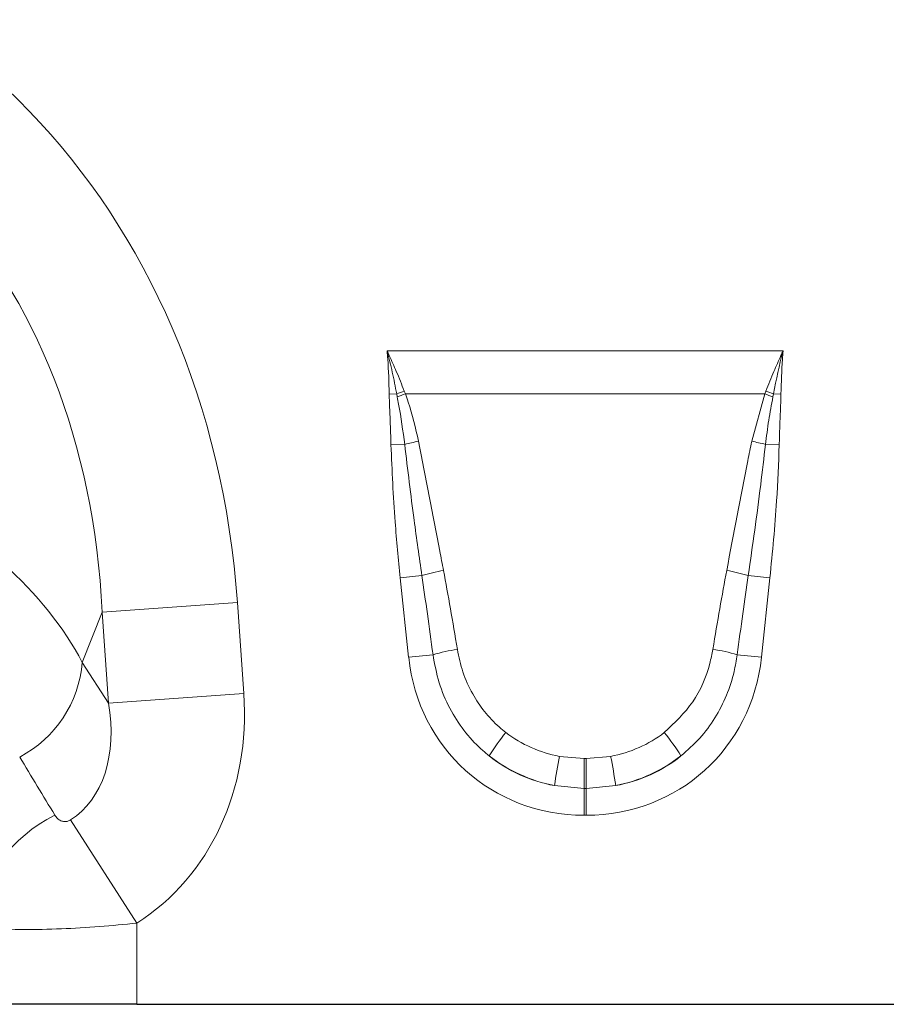
# Model space of a CAD drawing. Units: millimetres. Extents: x 0 to 420, y 0 to 297.
# Drawn here: x 299 to 319, y 182 to 205 of the extents above; entities that cross this region are included whole.
import ezdxf

# ---------------------------------------------------------------- set-up
doc = ezdxf.new("R2010")
doc.units = ezdxf.units.MM

msp = doc.modelspace()

# ---------------------------------------------------------------- linework, layer by layer
at = {"color": 8, "linetype": 'Continuous', "lineweight": 18}
for p, q in [((307.6051, 197.5145), (317.0038, 197.5145)), ((307.8332, 196.4913), (307.6543, 196.4887)), ((307.8467, 196.4197), (307.8332, 196.4913)), ((308.0122, 196.5578), (308.0375, 196.4925)), ((316.5713, 196.4925), (308.0375, 196.4925)), ((316.2587, 195.3671), (316.5713, 196.4925)), ((316.5713, 196.4925), (316.5967, 196.5578)), ((316.7756, 196.4913), (316.7622, 196.4197)), ((316.9546, 196.4887), (316.7756, 196.4913)), ((308.0232, 195.2922), (307.6962, 195.2854)), ((316.5857, 195.2922), (316.9127, 195.2854)), ((308.4304, 192.1793), (307.9183, 192.1254)), ((308.1165, 190.2388), (307.9183, 192.1254)), ((316.1785, 192.1793), (316.6906, 192.1254)), ((316.6906, 192.1254), (316.4923, 190.2388)), ((300.8398, 191.312), (304.0517, 191.5366)), ((304.0517, 191.5366), (304.2026, 189.379)), ((300.8398, 191.312), (300.368, 190.1184)), ((300.9907, 189.1544), (300.8398, 191.312)), ((308.6942, 190.2995), (308.1165, 190.2388)), ((315.9147, 190.2995), (316.4923, 190.2388)), ((300.368, 190.1184), (300.9907, 189.1544)), ((300.9907, 189.1544), (304.2026, 189.379)), ((311.6978, 187.8879), (312.2793, 187.8344)), ((312.2793, 187.8344), (312.3296, 187.8344)), ((312.2793, 187.8344), (312.2793, 187.1285)), ((312.3296, 187.8344), (312.911, 187.8879)), ((312.3296, 187.8344), (312.3296, 187.1285)), ((312.2793, 187.1285), (311.577, 187.1944)), ((312.2793, 187.1285), (312.2793, 186.4906)), ((312.3296, 187.1285), (312.2793, 187.1285)), ((313.0318, 187.1944), (312.3296, 187.1285)), ((312.3296, 187.1285), (312.3296, 186.4906)), ((300.091, 186.3795), (301.6666, 183.9277)), ((312.3296, 186.4906), (312.2793, 186.4906)), ((301.6666, 183.9277), (301.6666, 182.0022))]:
    msp.add_line(p, q, dxfattribs=at)
at = {"color": 7, "linetype": 'Continuous', "lineweight": 25}
for q in [(297.8029, 182.0022), (369.9711, 182.0022)]:
    msp.add_line((301.6666, 182.0022), q, dxfattribs=at)
at = {"color": 8, "linetype": 'Continuous', "lineweight": 18}
for centre, radius, start, end in [((310.4359, 189.757), 7.2198, 109.6157, 111.13048), ((310.3488, 190.1473), 6.7531, 110.01456, 111.74794), ((314.26, 190.1473), 6.7531, 68.25206, 69.98544), ((314.1729, 189.757), 7.2198, 68.86952, 70.3843), ((309.52, 189.5109), 5.9719, 101.29685, 104.51575), ((315.0889, 189.5109), 5.9719, 75.48425, 78.70315), ((309.7681, 187.6982), 4.6765, 100.169, 106.62216), ((314.8408, 187.6982), 4.6765, 73.37784, 79.831), ((309.8333, 186.5518), 3.917, 98.24147, 106.90706), ((314.7755, 186.5518), 3.917, 73.09294, 81.75853), ((297.5799, 190.3478), 2.7976, 297.77017, 355.29617), ((314.6046, 185.0781), 5.374, 141.07537, 148.34758), ((310.0043, 185.0781), 5.374, 31.65242, 38.92463), ((328.2815, 184.6425), 16.8982, 168.92708, 171.31425), ((296.3274, 184.6425), 16.8982, 8.68575, 11.07292), ((301.2449, 183.3597), 3.4806, 115.98604, 171.45748)]:
    msp.add_arc(centre, radius, start, end, dxfattribs=at)
for centre, major_axis, ratio, start_param, end_param in [((286.3259, 187.7785), (-7.5003, -18.9733), 0.8495889, 2.0836927, 3.4656059), ((286.3259, 187.7785), (6.4592, 16.3397), 0.79681, 5.2252853, 6.6071986), ((286.7459, 188.8409), (14.2236, -1.6892), 0.5613096, 0.3657013, 0.6705895), ((308.7733, 183.9902), (-1.3712, 12.9778), 0.0510825, 5.2146716, 5.3898244), ((308.7733, 184.0584), (-1.3785, 12.977), 0.102165, 5.2145865, 5.3897392), ((315.8356, 184.0584), (1.3785, 12.977), 0.102165, 0.8934461, 1.0685988), ((315.8356, 183.9902), (1.3712, 12.9778), 0.0510825, 0.893361, 1.0685137), ((312.5499, 190.9768), (3.0823, 3.4232), 0.940719, 2.438827, 3.8443583), ((312.059, 190.9768), (-3.0823, 3.4232), 0.940719, 2.438827, 3.8443583), ((297.9534, 189.6989), (3.7236, -5.7645), 0.8743147, 6.2811386, 7.2915412), ((297.9534, 189.6989), (-2.1422, 3.3164), 0.6754243, 3.139546, 4.1499486), ((312.3813, 190.8578), (2.6738, 1.5985), 0.9594306, 3.503501, 3.9680114), ((312.2275, 190.8578), (2.6738, -1.5985), 0.9594306, 5.4567665, 5.921277), ((326.9472, 144.8133), (-53.6573, 87.11), 0.0148265, 1.044649, 1.0628334), ((312.5499, 190.9768), (2.6626, 2.9572), 0.9214445, 3.1927216, 3.6572321), ((312.3813, 190.7896), (3.4221, 1.5268), 0.9742025, 3.6206121, 4.0851225), ((312.059, 190.9768), (-2.6626, 2.9572), 0.9214445, 2.6259532, 3.0904637), ((312.2275, 190.7896), (3.4221, -1.5268), 0.9742025, 5.3396555, 5.8041659)]:
    msp.add_ellipse(centre, major_axis=major_axis, ratio=ratio, start_param=start_param, end_param=end_param, dxfattribs=at)
for points, knots in [([(307.6543, 196.4887), (307.647, 196.765), (307.638, 197.1034), (307.6111, 197.4448), (307.6054, 197.5106), (307.6051, 197.5145)], [0, 0, 0, 0, 0.8071066, 0.988464, 1, 1, 1, 1]), ([(307.8332, 196.4913), (307.7992, 196.6641), (307.7323, 197.0029), (307.6499, 197.3429), (307.6061, 197.5107), (307.6051, 197.5145)], [0, 0, 0, 0, 0.5039418, 0.9885934, 1, 1, 1, 1]), ([(307.6051, 197.5145), (307.6067, 197.511), (307.6237, 197.475), (307.6989, 197.3132), (307.838, 196.9993), (307.9505, 196.7142), (308.0122, 196.5578)], [0, 0, 0, 0, 0.0111071, 0.1147661, 0.5141526, 1, 1, 1, 1]), ([(316.5967, 196.5578), (316.6584, 196.7142), (316.7708, 196.9993), (316.91, 197.3132), (316.9852, 197.475), (317.0021, 197.511), (317.0038, 197.5145)], [0, 0, 0, 0, 0.4858474, 0.8852339, 0.9888686, 1, 1, 1, 1]), ([(317.0038, 197.5145), (317.0028, 197.5107), (316.9144, 197.1725), (316.8446, 196.8299), (316.7756, 196.4913)], [0, 0, 0, 0, 0.0114291, 1, 1, 1, 1]), ([(317.0038, 197.5145), (317.0035, 197.5106), (316.9978, 197.4448), (316.9708, 197.1034), (316.9619, 196.765), (316.9546, 196.4887)], [0, 0, 0, 0, 0.01153598, 0.19289336, 1, 1, 1, 1]), ([(307.6962, 195.2854), (307.6923, 195.4304), (307.6844, 195.7249), (307.6644, 196.1258), (307.6573, 196.382), (307.6543, 196.4887)], [0, 0, 0, 0, 0.3613303, 0.7341582, 1, 1, 1, 1]), ([(308.0232, 195.2922), (307.98, 195.6116), (307.9291, 195.9888), (307.8576, 196.3625), (307.8467, 196.4197)], [0, 0, 0, 0, 0.84696821, 1, 1, 1, 1]), ([(308.0375, 196.4925), (308.0604, 196.4283), (308.1913, 196.0612), (308.2784, 195.6809), (308.3502, 195.3671)], [0, 0, 0, 0, 0.1749517, 1, 1, 1, 1]), ([(316.7622, 196.4197), (316.7276, 196.2351), (316.6576, 195.861), (316.6099, 195.4834), (316.5857, 195.2922)], [0, 0, 0, 0, 0.49347949, 1, 1, 1, 1]), ([(316.9546, 196.4887), (316.9543, 196.4718), (316.9522, 196.3524), (316.9412, 196.0768), (316.9235, 195.6927), (316.916, 195.4109), (316.9127, 195.2854)], [0, 0, 0, 0, 0.0419389, 0.2975019, 0.6872281, 1, 1, 1, 1]), ([(307.9183, 192.1254), (307.8736, 192.5677), (307.7675, 193.6187), (307.7223, 194.6742), (307.6962, 195.2854)], [0, 0, 0, 0, 0.4208598, 1, 1, 1, 1]), ([(308.4304, 192.1793), (308.3669, 192.6186), (308.2173, 193.6544), (308.0941, 194.6937), (308.0232, 195.2922)], [0, 0, 0, 0, 0.4241593, 1, 1, 1, 1]), ([(308.3502, 195.3671), (308.5197, 194.4991), (308.7193, 193.4775), (308.9133, 192.4549), (308.9425, 192.3012)], [0, 0, 0, 0, 0.8497079, 1, 1, 1, 1]), ([(315.6664, 192.3012), (315.8301, 193.1703), (316.0228, 194.1932), (316.2279, 195.2137), (316.2587, 195.3671)], [0, 0, 0, 0, 0.849671, 1, 1, 1, 1]), ([(316.5857, 195.2922), (316.5488, 194.9723), (316.429, 193.9326), (316.281, 192.8965), (316.1785, 192.1793)], [0, 0, 0, 0, 0.307703, 1, 1, 1, 1]), ([(316.9127, 195.2854), (316.8958, 194.841), (316.8556, 193.7855), (316.7511, 192.7342), (316.6906, 192.1254)], [0, 0, 0, 0, 0.4209604, 1, 1, 1, 1]), ([(310.03, 187.8981), (309.9651, 187.9518), (309.7452, 188.1339), (309.4116, 188.5008), (309.0721, 189.0311), (308.8142, 189.6367), (308.7346, 190.0762), (308.6942, 190.2995)], [0, 0, 0, 0, 0.0897292, 0.3040809, 0.5249792, 0.758674, 1, 1, 1, 1]), ([(309.2719, 190.4283), (309.3101, 190.2477), (309.3879, 189.881), (309.6815, 189.2313), (310.0549, 188.7515), (310.37, 188.4978), (310.4238, 188.4545)], [0, 0, 0, 0, 0.2369904, 0.4810335, 0.9115421, 1, 1, 1, 1]), ([(314.1851, 188.4545), (314.4277, 188.6834), (314.9144, 189.1425), (315.2289, 189.879), (315.315, 190.3163), (315.337, 190.4283)], [0, 0, 0, 0, 0.4251552, 0.8528067, 1, 1, 1, 1]), ([(315.9147, 190.2995), (315.8932, 190.1661), (315.8403, 189.8381), (315.6726, 189.3274), (315.3987, 188.7935), (315.0378, 188.3008), (314.7333, 188.0337), (314.5789, 187.8981)], [0, 0, 0, 0, 0.1439217, 0.3539578, 0.5695498, 0.7816003, 1, 1, 1, 1]), ([(299.7199, 186.4884), (299.7384, 186.4622), (299.7741, 186.4117), (299.8499, 186.3598), (299.9265, 186.3377), (299.9859, 186.3397), (300.0274, 186.3487), (300.0609, 186.3614), (300.0832, 186.3748), (300.091, 186.3795)], [0, 0, 0, 0, 0.2871345, 0.5529548, 0.747575, 0.839203, 0.8867047, 0.960139, 1, 1, 1, 1]), ([(301.6666, 183.9277), (301.3696, 183.8987), (300.7529, 183.8385), (299.8252, 183.7867), (298.9324, 183.7703), (298.1879, 183.7979), (297.9288, 183.8509), (297.8029, 183.8767)], [0, 0, 0, 0, 0.1708997, 0.3549154, 0.5597651, 0.7861984, 1, 1, 1, 1])]:
    msp.add_open_spline(points, degree=3, knots=knots, dxfattribs=at)

doc.saveas('drawing.dxf')
